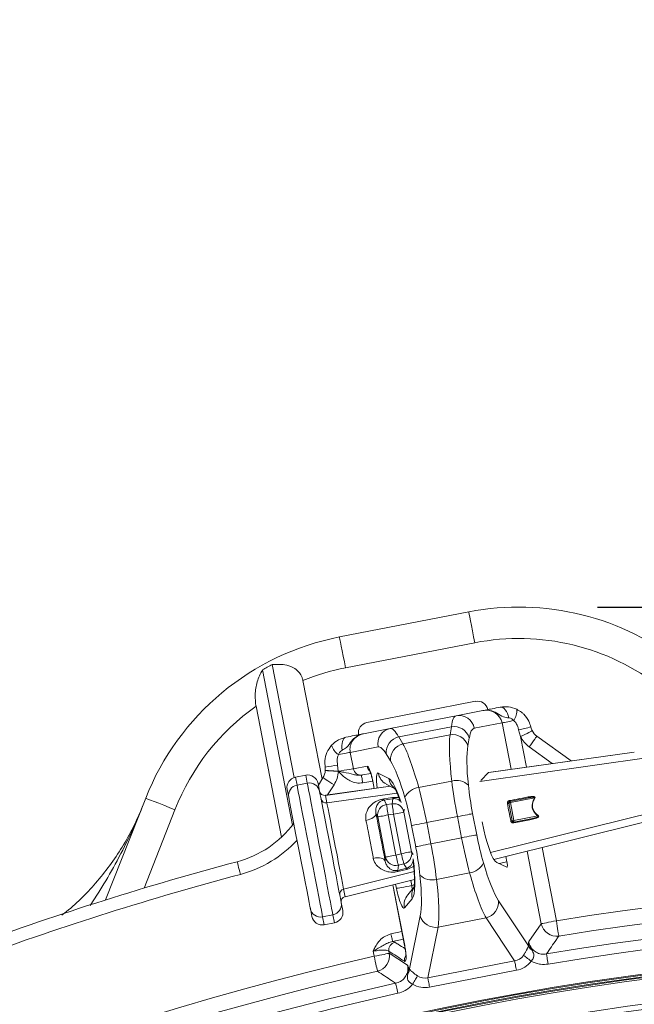
# Model space of a CAD drawing. Units: millimetres. Extents: x 1278 to 3674, y 291 to 2954.
# Drawn here: x 2160 to 2278, y 1552 to 1740 of the extents above; entities that cross this region are included whole.
import ezdxf

# ---------------------------------------------------------------- set-up
doc = ezdxf.new("R2010")
doc.units = ezdxf.units.MM
doc.header["$LTSCALE"] = 15
doc.layers.add('MAßLINIE_MAßZEICHNUNGEN', color=7, linetype='Continuous')
doc.styles.add('SLDTEXTSTYLE0', font='TXT', dxfattribs={"width": 0.7})
doc.dimstyles.new('SLDDIMSTYLE0', dxfattribs={"dimtxt": 79.375, "dimasz": 52.5, "dimexe": 0, "dimexo": 0.0625, "dimgap": 19.84375, "dimtad": 0, "dimdec": 0, "dimrnd": 1e-09, "dimzin": 12, "dimdsep": 46, "dimtxsty": 'SLDTEXTSTYLE0', "dimsah": 1, "dimcen": 0.09, "dimadec": 0, "dimazin": 3, "dimtfac": 1, "dimtdec": 0, "dimtofl": 0, "dimtmove": 0, "dimatfit": 3, "dimfxl": 0, "dimfrac": 2, "dimtolj": 1, "dimtzin": 12, "dimarcsym": 0})

# ---------------------------------------------------------------- blocks, each defined once
blk = doc.blocks.new('_D')
at = {"layer": 'MAßLINIE_MAßZEICHNUNGEN', "color": 7}
for p, q in [((2270.54, 1627.56), (3622.96, 1627.56)), ((3607.96, 1627.56), (3607.96, 1193.6)), ((3607.96, 408.51), (3607.96, 853.12)), ((2488.06, 408.51), (3622.96, 408.51))]:
    blk.add_line(p, q, dxfattribs=at)
for points in [[(3607.96, 1627.56), (3585.46, 1575.06), (3630.46, 1575.06)], [(3607.96, 408.51), (3630.46, 461.01), (3585.46, 461.01)]]:
    blk.add_solid(points, dxfattribs=at)
at = {"layer": 'MAßLINIE_MAßZEICHNUNGEN', "color": 7, "char_height": 79.375, "attachment_point": 1, "rotation": 90, "style": 'SLDTEXTSTYLE0'}
for s, insert in [('1200', (3569.66, 966.79)), ('%%c', (3569.66, 853.12))]:
    blk.add_mtext(s, dxfattribs=dict(at, insert=insert))
blk = doc.blocks.new('_D_1')
at = {"layer": 'MAßLINIE_MAßZEICHNUNGEN', "color": 7}
for p, q in [((1621.73, 1095.05), (1621.73, 1898.63)), ((3097.96, 1091.95), (3097.96, 1898.63)), ((1621.73, 1883.63), (2251.86, 1883.63)), ((3097.96, 1883.63), (2467.5, 1883.63))]:
    blk.add_line(p, q, dxfattribs=at)
for points in [[(1621.73, 1883.63), (1674.23, 1861.13), (1674.23, 1906.13)], [(3097.96, 1883.63), (3045.46, 1906.13), (3045.46, 1861.13)]]:
    blk.add_solid(points, dxfattribs=at)
at = {"layer": 'MAßLINIE_MAßZEICHNUNGEN', "color": 7, "insert": (2251.86, 1926.12), "char_height": 79.375, "attachment_point": 1, "style": 'SLDTEXTSTYLE0'}
blk.add_mtext('1476', dxfattribs=at)

msp = doc.modelspace()

# ---------------------------------------------------------------- linework, layer by layer
at = {"color": 7, "linetype": 'Continuous', "lineweight": 18}
for p, q in [((2221.32, 1621.85), (2246, 1626.64)), ((2247.15, 1620.75), (2222.47, 1615.96)), ((2212.65, 1595.03), (2208.47, 1616.57)), ((2212.38, 1585.96), (2206.62, 1615.57)), ((2218.01, 1594.74), (2214.35, 1613.55)), ((2210.27, 1583.65), (2205.41, 1608.65)), ((2226.57, 1605.55), (2247.25, 1609.57)), ((2243.56, 1606.81), (2231.02, 1604.37)), ((2243.56, 1606.81), (2248.7, 1607.81)), ((2242.68, 1604.73), (2232.62, 1602.78)), ((2242.41, 1603.2), (2242.68, 1604.73)), ((2252.35, 1605.47), (2247.03, 1604.43)), ((2254.07, 1596.6), (2252.35, 1605.47)), ((2257.84, 1604.67), (2258.1, 1603.97)), ((2225.88, 1603.38), (2231.02, 1604.37)), ((2232.62, 1602.78), (2233.43, 1601.46)), ((2242.41, 1603.2), (2233.43, 1601.46)), ((2255.87, 1602.83), (2255.5, 1604.13)), ((2255.87, 1602.83), (2257, 1597.01)), ((2259, 1602.92), (2265.5, 1598.2)), ((2228.69, 1600.87), (2223.37, 1599.83)), ((2246.09, 1602.63), (2245.83, 1601.1)), ((2261.93, 1597.7), (2257.53, 1600.9)), ((2223.37, 1599.83), (2223.98, 1596.71)), ((2231.05, 1598.22), (2230.23, 1599.54)), ((2277.58, 1599.89), (2249.76, 1595.99)), ((2277.58, 1599.89), (2249.79, 1596)), ((2277.58, 1599.89), (2277.58, 1599.89)), ((2218.61, 1596.39), (2218.58, 1597.04)), ((2220.95, 1597.41), (2221.09, 1596.23)), ((2223.98, 1596.71), (2226.59, 1597.17)), ((2280.33, 1598.84), (2248.12, 1594.3)), ((2214.88, 1595.49), (2212.92, 1595.11)), ((2214.88, 1595.49), (2212.92, 1595.1)), ((2215.18, 1593.97), (2214.88, 1595.49)), ((2214.88, 1595.49), (2214.88, 1595.49)), ((2218.61, 1596.36), (2218.61, 1596.39)), ((2221.09, 1596.23), (2221.09, 1596.23)), ((2221.09, 1596.22), (2221.1, 1596.18)), ((2221.09, 1596.22), (2221.09, 1596.22)), ((2227.29, 1595.8), (2225.69, 1595.52)), ((2228.73, 1595.89), (2230.73, 1594.84)), ((2249.76, 1595.99), (2248.28, 1594.46)), ((2212.92, 1595.11), (2212.92, 1595.1)), ((2212.92, 1595.1), (2213.22, 1593.58)), ((2213.22, 1593.58), (2215.18, 1593.97)), ((2217.23, 1593.9), (2217.52, 1592.4)), ((2217.29, 1593.59), (2218.16, 1594.98)), ((2231.04, 1593.37), (2218.64, 1591.64)), ((2231.05, 1593.37), (2218.64, 1591.63)), ((2220.28, 1593.65), (2219.05, 1591.7)), ((2227.66, 1594.34), (2225.76, 1594.01)), ((2227.68, 1594.32), (2227.66, 1594.31)), ((2227.66, 1594.31), (2227.93, 1592.94)), ((2227.68, 1594.32), (2227.95, 1592.94)), ((2230.24, 1593.79), (2231.72, 1593.02)), ((2236.43, 1593.14), (2242.75, 1594.36)), ((2211.63, 1591.26), (2211.34, 1592.76)), ((2218.64, 1591.64), (2218.64, 1591.63)), ((2218.64, 1591.63), (2218.92, 1590.18)), ((2232.3, 1592.07), (2218.92, 1590.18)), ((2176.69, 1571.67), (2184.34, 1591.09)), ((2229.78, 1590.95), (2231.46, 1591.19)), ((2229.82, 1590.74), (2230.31, 1589.87)), ((2230.31, 1589.87), (2231.37, 1590.02)), ((2231.37, 1590.02), (2231.5, 1590.98)), ((2254.28, 1586.74), (2253.61, 1590.18)), ((2253.81, 1590.47), (2257.36, 1591.16)), ((2258.52, 1591.13), (2253.94, 1590.24)), ((2253.94, 1590.24), (2254.61, 1586.8)), ((2189.93, 1588.89), (2184.03, 1573.93)), ((2228.62, 1587.51), (2228.27, 1588.15)), ((2231.65, 1588.04), (2230.59, 1587.89)), ((2230.59, 1587.89), (2232.08, 1580.23)), ((2233.11, 1580.49), (2231.65, 1588.04)), ((2233.69, 1589.02), (2233.61, 1588.42)), ((2233.61, 1588.42), (2235.08, 1580.87)), ((2246.73, 1588.14), (2247.52, 1584.09)), ((2282.3, 1588.71), (2250.14, 1580.71)), ((2254.61, 1586.8), (2259.18, 1587.69)), ((2230.11, 1579.85), (2228.62, 1587.51)), ((2235.86, 1581.82), (2235.07, 1585.87)), ((2243.83, 1587.57), (2237.97, 1586.43)), ((2237.97, 1586.43), (2238.76, 1582.39)), ((2244.62, 1583.53), (2243.83, 1587.57)), ((2250.78, 1579.38), (2280.14, 1586.72)), ((2250.79, 1579.38), (2280.14, 1586.71)), ((2258.12, 1587.23), (2254.57, 1586.54)), ((2238.76, 1582.39), (2244.62, 1583.53)), ((2232.08, 1580.23), (2233.11, 1580.49)), ((2235.08, 1580.87), (2235.37, 1580.35)), ((2259.8, 1567.12), (2257.11, 1580.96)), ((2259.98, 1581.67), (2262.7, 1567.69)), ((2230.02, 1579.12), (2230.11, 1579.85)), ((2232.56, 1578.29), (2232.43, 1577.3)), ((2233.6, 1578.55), (2232.56, 1578.29)), ((2234.08, 1577.71), (2233.6, 1578.55)), ((2251.32, 1578.8), (2253.27, 1577.95)), ((2251.79, 1578.6), (2253.28, 1578.97)), ((2253.28, 1578.97), (2253.09, 1579.95)), ((2235.57, 1577.08), (2222.11, 1573.74)), ((2234.12, 1577.5), (2232.47, 1577.1)), ((2246.16, 1576.82), (2239.84, 1575.6)), ((2222.39, 1572.29), (2235.61, 1575.59)), ((2222.4, 1572.28), (2235.61, 1575.59)), ((2231.5, 1574.56), (2233.75, 1562.99)), ((2231.52, 1574.56), (2233.77, 1562.99)), ((2232.2, 1573.86), (2232.04, 1574.69)), ((2234.91, 1575.41), (2235.1, 1574.43)), ((2235.1, 1574.43), (2235.58, 1574.55)), ((2222.11, 1573.74), (2222.39, 1572.29)), ((2235.43, 1573.95), (2234.35, 1572.67)), ((2221.65, 1571.16), (2221.94, 1569.66)), ((2222.39, 1572.29), (2222.4, 1572.28)), ((2235.2, 1571.88), (2233.73, 1570.16)), ((2251.68, 1571.53), (2257.37, 1562.94)), ((2216.05, 1568.51), (2215.76, 1570.01)), ((2218.1, 1568.45), (2220.07, 1568.83)), ((2218.1, 1568.45), (2218.4, 1566.93)), ((2218.4, 1566.93), (2220.36, 1567.31)), ((2218.4, 1566.92), (2220.36, 1567.3)), ((2220.36, 1567.31), (2220.07, 1568.83)), ((2220.36, 1567.31), (2220.36, 1567.3)), ((2234.65, 1558.52), (2236.71, 1568.62)), ((2249.3, 1568.25), (2240.14, 1566.47)), ((2254.74, 1560.05), (2249.3, 1568.25)), ((2257.44, 1563.72), (2259.8, 1567.12)), ((2218.4, 1566.93), (2218.4, 1566.92)), ((2231.15, 1565.18), (2233.24, 1565.63)), ((2240.14, 1566.47), (2238.17, 1556.83)), ((2233.52, 1564.17), (2231.45, 1563.74)), ((2231.45, 1563.74), (2231.89, 1563.61)), ((2227.92, 1560.93), (2227.74, 1561.87)), ((2230.75, 1561.88), (2230.82, 1561.49)), ((2230.82, 1561.49), (2234.3, 1559.22)), ((2233.75, 1562.99), (2233.77, 1562.99)), ((2238.17, 1556.83), (2254.74, 1560.05)), ((2255.09, 1558.25), (2238.52, 1555.03))]:
    msp.add_line(p, q, dxfattribs=at)
at = {"color": 7, "linetype": 'Continuous', "lineweight": 18, "flags": 128}
for points in [[(2246, 1626.64), (2246.02, 1626.53), (2246.09, 1626.2), (2246.19, 1625.65), (2246.34, 1624.92), (2246.51, 1624.03), (2246.71, 1623.01), (2246.92, 1621.9), (2247.15, 1620.75)], [(2221.32, 1621.85), (2221.35, 1621.73), (2221.41, 1621.4), (2221.52, 1620.85), (2221.66, 1620.12), (2221.83, 1619.23), (2222.03, 1618.21), (2222.25, 1617.11), (2222.47, 1615.96)], [(2253.63, 1606.42), (2253.51, 1606.86), (2253.35, 1607.28), (2253.16, 1607.65), (2252.94, 1607.96), (2252.72, 1608.2), (2252.48, 1608.37), (2252.24, 1608.46), (2252.01, 1608.46)], [(2252.35, 1605.47), (2252.46, 1605.49), (2252.62, 1605.52), (2252.84, 1605.56), (2253.12, 1605.62), (2253.44, 1605.68), (2253.8, 1605.75), (2254.19, 1605.82), (2254.6, 1605.9)], [(2222.56, 1602.73), (2222.35, 1602.65), (2222.16, 1602.48), (2222.01, 1602.23), (2221.89, 1601.92), (2221.81, 1601.55), (2221.77, 1601.14), (2221.77, 1600.69), (2221.83, 1600.23)], [(2255.87, 1602.83), (2256.31, 1603.05), (2256.72, 1603.27), (2257.11, 1603.46), (2257.44, 1603.64), (2257.72, 1603.78), (2257.93, 1603.89), (2258.05, 1603.95), (2258.1, 1603.97)], [(2257.53, 1600.9), (2257.82, 1601.29), (2258.09, 1601.67), (2258.35, 1602.02), (2258.57, 1602.33), (2258.75, 1602.58), (2258.89, 1602.77), (2258.97, 1602.88), (2259, 1602.92)], [(2221.12, 1599.4), (2221.53, 1599.48), (2221.92, 1599.55), (2222.28, 1599.62), (2222.6, 1599.68), (2222.88, 1599.74), (2223.1, 1599.78), (2223.27, 1599.81), (2223.37, 1599.83)], [(2218.61, 1596.36), (2218.66, 1596.36), (2218.8, 1596.35), (2219.03, 1596.33), (2219.34, 1596.31), (2219.72, 1596.28), (2220.15, 1596.25), (2220.62, 1596.22), (2221.1, 1596.18)], [(2221.09, 1596.23), (2221.67, 1596.32), (2222.23, 1596.42), (2222.74, 1596.5), (2223.19, 1596.58), (2223.55, 1596.64), (2223.82, 1596.68), (2223.98, 1596.71)], [(2221.09, 1596.22), (2221.09, 1596.22), (2221.09, 1596.22), (2221.09, 1596.22), (2221.09, 1596.22), (2221.09, 1596.22), (2221.09, 1596.22), (2221.09, 1596.23), (2221.09, 1596.23)], [(2225.76, 1594.01), (2225.71, 1594.29), (2225.66, 1594.57), (2225.62, 1594.83), (2225.58, 1595.05), (2225.55, 1595.23), (2225.52, 1595.37), (2225.51, 1595.45), (2225.5, 1595.48)], [(2213.22, 1593.58), (2213.31, 1593.13), (2213.46, 1592.32), (2213.68, 1591.19), (2213.96, 1589.77), (2214.28, 1588.1), (2214.65, 1586.23), (2215.04, 1584.2), (2215.45, 1582.09), (2215.87, 1579.94), (2216.28, 1577.83), (2216.67, 1575.81), (2217.04, 1573.93), (2217.36, 1572.26), (2217.64, 1570.84), (2217.86, 1569.71), (2218.01, 1568.91), (2218.1, 1568.45)], [(2220.07, 1568.83), (2219.98, 1569.29), (2219.82, 1570.09), (2219.6, 1571.22), (2219.32, 1572.64), (2219, 1574.31), (2218.63, 1576.19), (2218.24, 1578.21), (2217.83, 1580.33), (2217.41, 1582.47), (2217, 1584.58), (2216.61, 1586.61), (2216.25, 1588.48), (2215.92, 1590.15), (2215.64, 1591.57), (2215.42, 1592.7), (2215.27, 1593.51), (2215.18, 1593.97)], [(2218.16, 1594.98), (2218.2, 1594.96), (2218.32, 1594.88), (2218.52, 1594.76), (2218.78, 1594.59), (2219.1, 1594.39), (2219.47, 1594.16), (2219.87, 1593.91), (2220.28, 1593.65)], [(2217.52, 1592.4), (2217.6, 1591.98), (2217.75, 1591.23), (2217.95, 1590.17), (2218.21, 1588.84), (2218.51, 1587.29), (2218.85, 1585.55), (2219.21, 1583.7), (2219.59, 1581.78), (2219.96, 1579.86), (2220.32, 1578.01), (2220.66, 1576.27), (2220.96, 1574.72), (2221.22, 1573.39), (2221.42, 1572.33), (2221.57, 1571.58), (2221.65, 1571.16)], [(2184.34, 1591.09), (2184.45, 1591.05), (2184.77, 1590.92), (2185.29, 1590.72), (2185.98, 1590.45), (2186.83, 1590.11), (2187.79, 1589.73), (2188.84, 1589.32), (2189.93, 1588.89)], [(2215.76, 1570.01), (2215.68, 1570.43), (2215.53, 1571.19), (2215.33, 1572.24), (2215.07, 1573.57), (2214.77, 1575.13), (2214.43, 1576.86), (2214.07, 1578.72), (2213.7, 1580.63), (2213.32, 1582.55), (2212.96, 1584.41), (2212.63, 1586.14), (2212.32, 1587.7), (2212.06, 1589.03), (2211.86, 1590.08), (2211.71, 1590.83), (2211.63, 1591.26)], [(2218.92, 1590.18), (2218.99, 1589.79), (2219.13, 1589.07), (2219.33, 1588.04), (2219.58, 1586.76), (2219.87, 1585.28), (2220.19, 1583.65), (2220.52, 1581.96), (2220.85, 1580.27), (2221.16, 1578.64), (2221.45, 1577.16), (2221.7, 1575.88), (2221.9, 1574.86), (2222.04, 1574.13), (2222.11, 1573.74)], [(2231.5, 1590.98), (2230.56, 1590.85), (2229.82, 1590.74)], [(2230.31, 1589.87), (2230.32, 1589.82), (2230.33, 1589.69), (2230.36, 1589.5), (2230.39, 1589.26), (2230.44, 1588.96), (2230.48, 1588.63), (2230.53, 1588.27), (2230.59, 1587.89)], [(2231.65, 1588.04), (2231.59, 1588.42), (2231.54, 1588.78), (2231.5, 1589.11), (2231.45, 1589.41), (2231.42, 1589.65), (2231.39, 1589.84), (2231.38, 1589.97), (2231.37, 1590.02)], [(2254.01, 1586.75), (2253.93, 1587.16), (2253.85, 1587.57), (2253.77, 1587.99), (2253.68, 1588.41), (2253.6, 1588.83), (2253.52, 1589.24), (2253.44, 1589.66), (2253.36, 1590.06)], [(2253.94, 1590.24), (2253.88, 1590.23), (2253.82, 1590.22), (2253.76, 1590.21), (2253.71, 1590.2), (2253.67, 1590.19), (2253.64, 1590.18), (2253.62, 1590.18), (2253.61, 1590.18)], [(2253.81, 1590.47), (2253.82, 1590.47), (2253.84, 1590.46), (2253.86, 1590.44), (2253.88, 1590.41), (2253.9, 1590.37), (2253.91, 1590.33), (2253.93, 1590.29), (2253.94, 1590.24)], [(2228.27, 1588.15), (2228.26, 1587.97), (2228.17, 1587.77), (2228, 1587.58), (2227.77, 1587.39), (2227.48, 1587.22), (2227.14, 1587.07), (2226.77, 1586.95), (2226.37, 1586.86)], [(2228.62, 1587.51), (2228.67, 1587.52), (2228.78, 1587.54), (2228.97, 1587.58), (2229.21, 1587.63), (2229.51, 1587.68), (2229.84, 1587.75), (2230.21, 1587.82), (2230.59, 1587.89)], [(2231.65, 1588.04), (2232.03, 1588.12), (2232.39, 1588.19), (2232.73, 1588.25), (2233.02, 1588.31), (2233.27, 1588.36), (2233.45, 1588.39), (2233.57, 1588.42), (2233.61, 1588.42)], [(2246.73, 1588.14), (2246.6, 1588.11), (2246.38, 1588.07), (2246.09, 1588.01), (2245.72, 1587.94), (2245.3, 1587.86), (2244.84, 1587.77), (2244.34, 1587.67), (2243.83, 1587.57)], [(2237.97, 1586.43), (2237.46, 1586.34), (2236.97, 1586.24), (2236.5, 1586.15), (2236.08, 1586.07), (2235.72, 1586), (2235.42, 1585.94), (2235.21, 1585.9), (2235.07, 1585.87)], [(2254.61, 1586.8), (2254.55, 1586.79), (2254.49, 1586.78), (2254.43, 1586.77), (2254.38, 1586.76), (2254.34, 1586.75), (2254.3, 1586.75), (2254.28, 1586.74), (2254.28, 1586.74)], [(2254.61, 1586.8), (2254.61, 1586.76), (2254.62, 1586.71), (2254.62, 1586.67), (2254.61, 1586.63), (2254.61, 1586.59), (2254.6, 1586.57), (2254.58, 1586.55), (2254.57, 1586.54)], [(2258.14, 1587.07), (2257.65, 1586.97), (2255.69, 1586.59), (2254.59, 1586.37)], [(2247.52, 1584.09), (2247.38, 1584.06), (2247.17, 1584.02), (2246.87, 1583.96), (2246.51, 1583.89), (2246.09, 1583.81), (2245.62, 1583.72), (2245.13, 1583.63), (2244.62, 1583.53)], [(2238.76, 1582.39), (2238.25, 1582.29), (2237.75, 1582.19), (2237.29, 1582.1), (2236.87, 1582.02), (2236.51, 1581.95), (2236.21, 1581.89), (2235.99, 1581.85), (2235.86, 1581.82)], [(2232.08, 1580.23), (2231.7, 1580.16), (2231.33, 1580.09), (2231, 1580.02), (2230.7, 1579.96), (2230.46, 1579.92), (2230.27, 1579.88), (2230.16, 1579.86), (2230.11, 1579.85)], [(2232.08, 1580.23), (2232.17, 1579.87), (2232.25, 1579.51), (2232.34, 1579.19), (2232.41, 1578.9), (2232.47, 1578.65), (2232.51, 1578.47), (2232.54, 1578.35), (2232.56, 1578.29)], [(2235.08, 1580.87), (2235.03, 1580.86), (2234.92, 1580.84), (2234.73, 1580.81), (2234.49, 1580.76), (2234.19, 1580.7), (2233.86, 1580.64), (2233.49, 1580.56), (2233.11, 1580.49)], [(2233.6, 1578.55), (2233.58, 1578.61), (2233.55, 1578.73), (2233.51, 1578.91), (2233.45, 1579.15), (2233.37, 1579.44), (2233.29, 1579.77), (2233.21, 1580.12), (2233.11, 1580.49)], [(2201.79, 1578.96), (2201.8, 1578.92), (2201.84, 1578.78), (2201.9, 1578.56), (2201.98, 1578.25), (2202.07, 1577.89), (2202.19, 1577.47), (2202.31, 1577.02), (2202.43, 1576.55)], [(2227.78, 1579.61), (2228.18, 1579.68), (2228.57, 1579.71), (2228.94, 1579.69), (2229.27, 1579.64), (2229.56, 1579.56), (2229.79, 1579.44), (2229.94, 1579.29), (2230.02, 1579.12)], [(2232.43, 1577.3), (2233.16, 1577.48), (2234.08, 1577.71)], [(2235.1, 1574.43), (2234.59, 1574.33), (2234.09, 1574.23), (2233.63, 1574.14), (2233.21, 1574.06), (2232.84, 1573.99), (2232.55, 1573.93), (2232.33, 1573.89), (2232.2, 1573.86)], [(2259.8, 1567.12), (2259.94, 1567.15), (2260.15, 1567.19), (2260.45, 1567.25), (2260.81, 1567.32), (2261.23, 1567.4), (2261.7, 1567.49), (2262.19, 1567.59), (2262.7, 1567.69)], [(2263.18, 1564.77), (2263.15, 1564.9), (2263.12, 1565.12), (2263.07, 1565.42), (2263.01, 1565.78), (2262.94, 1566.21), (2262.87, 1566.67), (2262.79, 1567.17), (2262.7, 1567.69)], [(2231.45, 1563.74), (2231.44, 1563.8), (2231.42, 1563.91), (2231.39, 1564.05), (2231.35, 1564.24), (2231.3, 1564.45), (2231.25, 1564.68), (2231.2, 1564.93), (2231.15, 1565.18)], [(2227.92, 1560.93), (2228.44, 1561.03), (2228.93, 1561.12), (2229.4, 1561.21), (2229.82, 1561.29), (2230.18, 1561.36), (2230.47, 1561.42), (2230.69, 1561.46), (2230.82, 1561.49)], [(2261.15, 1559.43), (2261.09, 1559.77), (2261.03, 1560.1), (2260.98, 1560.41), (2260.93, 1560.69), (2260.89, 1560.94), (2260.86, 1561.14), (2260.84, 1561.28), (2260.82, 1561.37)], [(2228.58, 1558.05), (2228.55, 1558.18), (2228.5, 1558.39), (2228.43, 1558.69), (2228.35, 1559.05), (2228.26, 1559.46), (2228.15, 1559.93), (2228.04, 1560.42), (2227.92, 1560.93)], [(2255.09, 1558.25), (2255.04, 1558.53), (2254.98, 1558.81), (2254.93, 1559.08), (2254.88, 1559.33), (2254.84, 1559.56), (2254.8, 1559.76), (2254.76, 1559.92), (2254.74, 1560.05)], [(2257.89, 1560), (2257.66, 1560.17), (2257.43, 1560.34), (2257.21, 1560.5), (2257.01, 1560.66), (2256.83, 1560.79), (2256.67, 1560.92), (2256.53, 1561.02), (2256.42, 1561.1)], [(2232.46, 1553.85), (2232.39, 1554.19), (2232.31, 1554.52), (2232.25, 1554.83), (2232.18, 1555.11), (2232.13, 1555.35), (2232.09, 1555.54), (2232.06, 1555.69), (2232.04, 1555.77)], [(2235.27, 1555.6), (2235.42, 1555.85), (2235.56, 1556.09), (2235.7, 1556.32), (2235.84, 1556.54), (2235.95, 1556.74), (2236.06, 1556.91), (2236.15, 1557.06), (2236.22, 1557.17)], [(2238.52, 1555.03), (2238.46, 1555.31), (2238.41, 1555.59), (2238.36, 1555.86), (2238.31, 1556.11), (2238.26, 1556.34), (2238.23, 1556.53), (2238.19, 1556.7), (2238.17, 1556.83)]]:
    msp.add_lwpolyline(points, dxfattribs=at)
at = {"color": 7, "linetype": 'Continuous', "lineweight": 18}
for radius in [546.68, 546.5, 546.17, 546, 545.67, 541, 539.98]:
    msp.add_circle((2351.96, 1015.64), radius, dxfattribs=at)
for centre, radius, start, end in [((2255.54, 1577.56), 50, 51.1951, 101), ((2230.87, 1572.77), 50, 101, 158.5), ((2255.54, 1577.56), 44, 51.9274, 101), ((2230.87, 1572.77), 49.2, 117.0809, 119.5208), ((2230.87, 1572.77), 44, 101, 112.0469), ((2230.87, 1572.77), 44, 125.354, 158.5), ((2244.11, 1603.89), 2.98, 10.5655, 100.5575), ((2251.89, 1607.74), 3.27, 325.8781, 5.4184), ((2243.14, 1601.65), 3.11, 18.2492, 98.5048), ((2157.34, 2032), 438.98, 282.9214, 283.2349), ((2231.61, 1601.46), 2.98, 101.443, 191.4342), ((2233.34, 1599.75), 3.12, 103.497, 183.7494), ((2242.87, 1600.12), 3.11, 18.2495, 98.5046), ((2260.76, 1605.35), 5.5, 207.2653, 234.0341), ((2260.76, 1605.35), 3, 207.2653, 234.0341), ((2222.95, 1602.11), 3.27, 196.5847, 236.1193), ((2234.16, 1598.43), 3.11, 103.4959, 183.7504), ((2153.26, 2020.86), 428.83, 278.762, 279.0829), ((2228.08, 1597.46), 1.52, 190.9407, 224.4985), ((2215.62, 1596.57), 3, 327.9659, 355.95), ((2215.62, 1596.57), 5.5, 327.9659, 355.95), ((2220.69, 1596.15), 0.408, 9.4302, 10.6207), ((2225.44, 1596.98), 1.49, 190.5427, 279.5639), ((2219.27, 1631.4), 36.45, 279.8387, 280.1359), ((2231.59, 1596.36), 2.9, 189.3718, 242.1617), ((2213.59, 1591.63), 1.99, 100.755, 190.7518), ((2215.57, 1592.01), 1.99, 11.2471, 101.2443), ((2233.61, 1595.32), 2.92, 189.4383, 230.7493), ((2243.61, 1591.05), 3.42, 47.6246, 104.4818), ((2236.88, 1589.74), 3.42, 97.5181, 154.3762), ((2218.77, 1591.17), 0.995, 191.2298, 278.2625), ((2230.59, 1587.89), 2, 98.0604, 190.8992), ((2231.7, 1591.22), 1.94, 188.2152, 194.353), ((2231.65, 1588.04), 2, 11.0917, 98.007), ((2233.39, 1591.47), 1.95, 188.2124, 194.3546), ((2253.37, 1590.38), 0.318, 269.2809, 319.6835), ((2253.85, 1590.22), 0.25, 101, 191), ((2254.42, 1590.73), 0.668, 188.1622, 202.712), ((2257.96, 1591.41), 0.653, 188.1583, 202.8439), ((2259.1, 1591.99), 1.04, 236.0991, 241.4822), ((2260.08, 1587.09), 1.08, 140.6234, 145.8114), ((2196.64, 1598.29), 20, 284.9273, 322.9804), ((2254.13, 1586.46), 0.318, 62.3186, 112.7315), ((2254.52, 1586.79), 0.25, 191, 281), ((2255.24, 1586.53), 0.666, 179.2736, 193.8544), ((2258.78, 1587.22), 0.651, 179.1413, 193.8595), ((2196.64, 1598.29), 22.5, 284.9273, 317.481), ((2233.11, 1580.49), 2, 283.9942, 10.9077), ((2351.96, 1015.64), 583, 104.92725, 110.12068), ((2232.08, 1580.24), 2, 191.0998, 283.9414), ((2245.71, 1580.22), 3.42, 277.5192, 334.3768), ((2351.96, 1015.64), 580.5, 104.92725, 110.12068), ((2234.35, 1577.56), 1.94, 187.6458, 193.7816), ((2236.01, 1577.97), 1.95, 187.6452, 193.7829), ((2238.99, 1578.91), 3.42, 227.6223, 284.4842), ((2351.96, 1015.64), 559.22, 57.8154, 99.1846), ((2222.35, 1572.77), 0.995, 103.7361, 190.7713), ((2236.56, 1570.79), 2.9, 139.808, 192.6581), ((2238.04, 1572.52), 2.92, 151.1721, 192.5627), ((2219.69, 1570.79), 1.99, 280.7557, 10.7524), ((2248.57, 1571.28), 3.11, 283.5566, 4.5774), ((2351.96, 1015.64), 556.27, 57.8154, 99.1846), ((2217.71, 1570.4), 1.99, 191.2472, 281.2465), ((2351.96, 1015.64), 553.29, 57.5186, 99.4814), ((2239.68, 1569.55), 3.11, 197.4217, 278.4435), ((2262.79, 1567.81), 3.06, 192.9214, 277.2628), ((2351.96, 1015.64), 551.32, 57.5186, 99.4814), ((2232.26, 1562.13), 1.53, 103.9431, 189.1182), ((2227.8, 1561.01), 3.06, 284.7387, 9.0766), ((2258.9, 1563.48), 1.63, 199.5344, 236.5539), ((2351.96, 1015.64), 559.22, 102.8154, 144.1846), ((2235.24, 1560.2), 1.52, 146.4583, 189.1646), ((2351.96, 1015.64), 556.27, 102.8154, 144.1846), ((2233.02, 1558.45), 1.63, 325.4431, 2.4664), ((2351.96, 1015.64), 553.29, 102.5186, 144.4814), ((2351.96, 1015.64), 551.32, 102.5186, 144.4814)]:
    msp.add_arc(centre, radius, start, end, dxfattribs=at)
for centre, major_axis, ratio, start_param, end_param in [((2247.63, 1607.6), (-1.99, -0.39), 0.984808, 3.141593, 4.712389), ((2247.38, 1587.18), (-3.82, 19.63), 0.149878, 0, 0.436332), ((2249.27, 1604.87), (3.08, 0.6), 0.955981, 0, 1.570796), ((2226.95, 1603.58), (-1.99, -0.39), 0.984808, 4.712389, 6.283185), ((2226.45, 1600.43), (3.08, 0.6), 0.955981, 1.570796, 3.141593), ((2234.83, 1584.74), (-3.82, 19.63), 0.149878, 5.846853, 6.283185), ((2246.99, 1586.09), (-3.72, 19.14), 0.1492, 0.436332, 1.094914), ((2250.28, 1587.74), (-3.24, 16.69), 0.176327, 0, 0.436332), ((2231.93, 1584.18), (-3.24, 16.69), 0.176327, 5.846853, 6.283185), ((2235.6, 1583.87), (-3.72, 19.14), 0.1492, 5.188271, 5.846853), ((2249.89, 1586.65), (-3.15, 16.2), 0.176327, 0.436332, 1.094914), ((2227.17, 1594.23), (-0.57, 2.95), 0.175785, 4.709537, 6.280029), ((2232.7, 1583.31), (-3.15, 16.2), 0.176327, 5.188271, 5.846853), ((2215.27, 1593.52), (-0.38, 1.96), 0.999963, 4.712389, 6.283185), ((2229.4, 1591.98), (-0.77, 3.93), 0.176065, 6.142861, 7.551207), ((2213.3, 1593.14), (-0.38, 1.96), 0.999963, 0, 1.570796), ((2232.68, 1583.31), (-2.25, 11.59), 0.176335, 5.319575, 6.143129), ((2245.91, 1587.98), (-2.86, 14.72), 0.141062, 1.094914, 1.570796), ((2248.81, 1588.54), (-2.29, 11.78), 0.176327, 1.094914, 1.570796), ((2218.49, 1592.64), (-0.2, 1.01), 0.974836, 1.570796, 3.089233), ((2235.9, 1586.03), (-2.86, 14.72), 0.141062, 4.712389, 5.188271), ((2233, 1585.47), (-2.29, 11.78), 0.176327, 4.712389, 5.188271), ((2273.88, 1592.33), (15.77, 3.07), 0.360177, 2.834334, 3.448851), ((2228.99, 1583.61), (-1.93, 9.92), 0.017455, 4.239709, 5.185068), ((2249.97, 1586.67), (-1.53, 7.89), 0.176335, 1.552421, 3.01986), ((2249.59, 1584.49), (-2.29, 11.78), 0.176327, 1.570796, 2.046679), ((2236.68, 1581.98), (-2.86, 14.72), 0.141062, 4.236507, 4.712389), ((2246.69, 1583.93), (-2.86, 14.72), 0.141062, 1.570796, 2.046679), ((2233.78, 1581.42), (-2.29, 11.78), 0.176327, 4.236507, 4.712389), ((2232.68, 1583.31), (-2.25, 11.59), 0.176335, 3.281649, 4.34721), ((2249.89, 1586.65), (-3.15, 16.2), 0.176327, 2.046679, 2.740167), ((2253.1, 1578.93), (-0.189, 0.983), 0.176065, 3.020479, 4.721994), ((2232.7, 1583.31), (-3.15, 16.2), 0.176327, 3.543018, 4.236507), ((2246.99, 1586.09), (-3.72, 19.14), 0.1492, 2.046679, 2.740167), ((2235.6, 1583.87), (-3.72, 19.14), 0.1492, 3.543018, 4.236507), ((2232.88, 1574.04), (-0.76, 3.93), 0.176065, 1.580401, 3.281917), ((2235.78, 1574.6), (0.13, 1.03), 0.652228, 1.82113, 2.553689), ((2222.64, 1571.3), (-0.2, 1.01), 0.974836, 0.05236, 1.570796), ((2219.98, 1569.27), (-0.38, 1.96), 0.999963, 3.141593, 4.712389), ((2218.02, 1568.89), (-0.38, 1.96), 0.999963, 1.570796, 3.141593), ((5353.12, -17510.04), (-3737.9, 19229.83), 0.176328, 6.115458, 6.116211), ((2253.72, 1563.51), (-2.04, 3.07), 0.813966, 2.780686, 3.453568), ((2253.72, 1563.51), (-3.04, 4.59), 0.908614, 2.780686, 3.453568), ((2237.82, 1560.42), (0.74, 3.61), 0.813966, 2.829618, 3.5025), ((2237.82, 1560.42), (1.1, 5.39), 0.908614, 2.829618, 3.5025)]:
    msp.add_ellipse(centre, major_axis=major_axis, ratio=ratio, start_param=start_param, end_param=end_param, dxfattribs=at)
for points, knots in [([(2214.35, 1613.55), (2214.3, 1613.75), (2214.17, 1614.29), (2213.66, 1615.12), (2212.67, 1615.98), (2210.88, 1616.7), (2209.41, 1616.62), (2208.47, 1616.57)], [0, 0, 0, 0, 0.078294, 0.207798, 0.365645, 0.596019, 1, 1, 1, 1]), ([(2206.62, 1615.57), (2206.25, 1614.85), (2205.53, 1613.46), (2205.17, 1611.01), (2205.27, 1609.38), (2205.4, 1608.68), (2205.41, 1608.65)], [0, 0, 0, 0, 0.38391, 0.728263, 0.988466, 1, 1, 1, 1]), ([(2248.7, 1607.81), (2248.7, 1607.81), (2248.75, 1607.82), (2248.97, 1607.87), (2249.44, 1607.96), (2250.37, 1608.14), (2251.47, 1608.35), (2252.01, 1608.46)], [0, 0, 0, 0, 0.002471, 0.084716, 0.330781, 0.664699, 1, 1, 1, 1]), ([(2252.01, 1608.46), (2252.53, 1608.52), (2253.6, 1608.64), (2254.62, 1608.25), (2255.15, 1608.05)], [0, 0, 0, 0, 0.48708, 1, 1, 1, 1]), ([(2253.63, 1606.42), (2253.29, 1606.45), (2252.46, 1606.54), (2251.47, 1607.36), (2250.32, 1607.81), (2249.53, 1607.89), (2249.09, 1607.87), (2248.83, 1607.84), (2248.7, 1607.81), (2248.7, 1607.81)], [0, 0, 0, 0, 0.207752, 0.50461, 0.760271, 0.860219, 0.928698, 0.997873, 1, 1, 1, 1]), ([(2255.15, 1608.05), (2255.46, 1607.87), (2255.94, 1607.6), (2256.76, 1606.87), (2257.45, 1605.95), (2257.73, 1605.04), (2257.84, 1604.67)], [0, 0, 0, 0, 0.24292, 0.365608, 0.739837, 1, 1, 1, 1]), ([(2254.6, 1605.9), (2254.6, 1605.9), (2254.45, 1606.05), (2254.19, 1606.26), (2253.84, 1606.4), (2253.68, 1606.41), (2253.63, 1606.42)], [0, 0, 0, 0, 0.004388, 0.544659, 0.871464, 1, 1, 1, 1]), ([(2255.5, 1604.13), (2255.45, 1604.32), (2255.34, 1604.75), (2255.11, 1605.24), (2254.85, 1605.64), (2254.7, 1605.8), (2254.6, 1605.9)], [0, 0, 0, 0, 0.2848, 0.671234, 0.787606, 1, 1, 1, 1]), ([(2219.81, 1601.18), (2219.81, 1601.18), (2220.18, 1601.59), (2221.05, 1602.3), (2222.07, 1602.59), (2222.56, 1602.73)], [0, 0, 0, 0, 0.003911, 0.512952, 1, 1, 1, 1]), ([(2225.88, 1603.38), (2225.88, 1603.38), (2225.74, 1603.35), (2225.49, 1603.29), (2225.08, 1603.13), (2224.38, 1602.76), (2223.47, 1601.92), (2222.86, 1600.79), (2222.13, 1600.39), (2221.83, 1600.23)], [0, 0, 0, 0, 0.002126, 0.071303, 0.139784, 0.239727, 0.495387, 0.792251, 1, 1, 1, 1]), ([(2222.56, 1602.73), (2223.11, 1602.84), (2224.2, 1603.05), (2225.14, 1603.23), (2225.61, 1603.32), (2225.82, 1603.37), (2225.88, 1603.38), (2225.88, 1603.38)], [0, 0, 0, 0, 0.335302, 0.669218, 0.915284, 0.997528, 1, 1, 1, 1]), ([(2218.58, 1597.04), (2218.55, 1597.44), (2218.47, 1598.38), (2218.83, 1599.86), (2219.49, 1600.74), (2219.81, 1601.18)], [0, 0, 0, 0, 0.266153, 0.635114, 1, 1, 1, 1]), ([(2221.12, 1599.4), (2221.12, 1599.39), (2221.03, 1599.19), (2220.9, 1598.73), (2220.86, 1598.06), (2220.93, 1597.61), (2220.95, 1597.41)], [0, 0, 0, 0, 0.004897, 0.328327, 0.708875, 1, 1, 1, 1]), ([(2221.83, 1600.23), (2221.73, 1600.17), (2221.59, 1600.09), (2221.33, 1599.82), (2221.22, 1599.58), (2221.12, 1599.4)], [0, 0, 0, 0, 0.3236147, 0.4551804, 1, 1, 1, 1]), ([(2218.61, 1596.39), (2218.63, 1596.39), (2218.66, 1596.38), (2218.97, 1596.36), (2219.5, 1596.33), (2220.25, 1596.28), (2220.81, 1596.24), (2221.09, 1596.23)], [0, 0, 0, 0, 0.165907, 0.352871, 0.568581, 0.78429, 1, 1, 1, 1]), ([(2218.61, 1596.39), (2218.63, 1596.38), (2218.66, 1596.38), (2218.97, 1596.36), (2219.5, 1596.32), (2220.25, 1596.27), (2220.81, 1596.24), (2221.09, 1596.22)], [0, 0, 0, 0, 0.1659095, 0.3528691, 0.5685833, 0.7842913, 1, 1, 1, 1]), ([(2221.09, 1596.22), (2221.26, 1596.19), (2221.62, 1596.13), (2222.62, 1595.95), (2223.65, 1595.7), (2224.73, 1595.43), (2225.26, 1595.47), (2225.5, 1595.48)], [0, 0, 0, 0, 0.112049, 0.223776, 0.652787, 0.841351, 1, 1, 1, 1]), ([(2225.76, 1594.01), (2225.35, 1593.98), (2224.53, 1593.92), (2223.09, 1594.44), (2222.1, 1595.22), (2221.4, 1595.89), (2221.2, 1596.09), (2221.1, 1596.18)], [0, 0, 0, 0, 0.228849, 0.456701, 0.84071, 0.924542, 1, 1, 1, 1]), ([(2227.04, 1596.43), (2227.04, 1596.43), (2227.03, 1596.45), (2227.06, 1596.39), (2227.14, 1596.23), (2227.28, 1595.85), (2227.46, 1595.25), (2227.59, 1594.69), (2227.65, 1594.36), (2227.66, 1594.31)], [0, 0, 0, 0, 0.001093, 0.105228, 0.244915, 0.436249, 0.680982, 0.950786, 1, 1, 1, 1]), ([(2231.77, 1593.09), (2231.77, 1593.09), (2231.77, 1593.08), (2231.94, 1592.82), (2232.2, 1592.31), (2232.54, 1591.54), (2232.79, 1590.84), (2232.91, 1590.49)], [0, 0, 0, 0, 0.117276, 0.302674, 0.518328, 0.761186, 1, 1, 1, 1]), ([(2257.32, 1591.32), (2257.65, 1591.38), (2258.05, 1591.45), (2258.47, 1591.37), (2258.56, 1591.32), (2258.61, 1591.27), (2258.64, 1591.22), (2258.64, 1591.17), (2258.62, 1591.12), (2258.61, 1591.09), (2258.6, 1591.08)], [0, 0, 0, 0, 0.653567, 0.771558, 0.819702, 0.867792, 0.899964, 0.932109, 0.978976, 1, 1, 1, 1]), ([(2168.33, 1568.79), (2168.49, 1568.91), (2170.88, 1570.68), (2173.98, 1573.84), (2177.51, 1578.17), (2179.9, 1581.74), (2182.04, 1585.54), (2183.18, 1588.23), (2183.75, 1589.59)], [0, 0, 0, 0, 0.023775, 0.339402, 0.501924, 0.664447, 0.831575, 1, 1, 1, 1]), ([(2173.74, 1570.62), (2174.37, 1571.57), (2176.07, 1574.15), (2178.63, 1578.57), (2181.37, 1583.91), (2182.99, 1587.66), (2183.75, 1589.57), (2183.75, 1589.59)], [0, 0, 0, 0, 0.156809, 0.424895, 0.710794, 0.997947, 1, 1, 1, 1]), ([(2226.37, 1586.86), (2226.36, 1586.97), (2226.28, 1587.45), (2226.42, 1588.47), (2227.08, 1589.59), (2227.99, 1590.33), (2228.84, 1590.73), (2229.37, 1590.88), (2229.7, 1590.94), (2229.78, 1590.95)], [0, 0, 0, 0, 0.0555833, 0.2348684, 0.5149725, 0.7576888, 0.8588988, 0.9661339, 1, 1, 1, 1]), ([(2228.27, 1588.15), (2228.24, 1588.46), (2228.19, 1589.16), (2228.52, 1589.88), (2228.91, 1590.34), (2229.29, 1590.58), (2229.51, 1590.67), (2229.67, 1590.72), (2229.78, 1590.74), (2229.82, 1590.74)], [0, 0, 0, 0, 0.249345, 0.560375, 0.813295, 0.903093, 0.943251, 0.979328, 1, 1, 1, 1]), ([(2231.46, 1591.19), (2231.66, 1591.21), (2232.08, 1591.25), (2232.46, 1591.21), (2232.66, 1591.19)], [0, 0, 0, 0, 0.4906, 1, 1, 1, 1]), ([(2231.5, 1590.98), (2231.55, 1590.99), (2231.66, 1591), (2231.91, 1591), (2232.32, 1590.91), (2232.67, 1590.77), (2232.86, 1590.55), (2232.91, 1590.49)], [0, 0, 0, 0, 0.061901, 0.130842, 0.340975, 0.80965, 1, 1, 1, 1]), ([(2253.76, 1590.63), (2253.73, 1590.63), (2253.65, 1590.6), (2253.52, 1590.53), (2253.41, 1590.4), (2253.35, 1590.23), (2253.36, 1590.12), (2253.36, 1590.06)], [0, 0, 0, 0, 0.107201, 0.329189, 0.555801, 0.778681, 1, 1, 1, 1]), ([(2253.76, 1590.63), (2253.92, 1590.66), (2254.74, 1590.82), (2255.93, 1591.05), (2256.95, 1591.25), (2257.32, 1591.32)], [0, 0, 0, 0, 0.1378572, 0.6892945, 1, 1, 1, 1]), ([(2257.36, 1591.16), (2257.67, 1591.22), (2258.03, 1591.29), (2258.42, 1591.28), (2258.51, 1591.26), (2258.54, 1591.25), (2258.55, 1591.23), (2258.56, 1591.22), (2258.57, 1591.21), (2258.57, 1591.2), (2258.56, 1591.17), (2258.54, 1591.15), (2258.52, 1591.14), (2258.52, 1591.13)], [0, 0, 0, 0, 0.71021, 0.827072, 0.869385, 0.894134, 0.904765, 0.917598, 0.924273, 0.937078, 0.94484, 0.981482, 1, 1, 1, 1]), ([(2258.6, 1591.08), (2258.52, 1590.94), (2258.29, 1590.53), (2258.11, 1589.86), (2258.18, 1589.12), (2258.49, 1588.46), (2258.9, 1588.04), (2259.19, 1587.82), (2259.24, 1587.77)], [0, 0, 0, 0, 0.131597, 0.37553, 0.540052, 0.704471, 0.94186, 1, 1, 1, 1]), ([(2259.18, 1587.69), (2259.2, 1587.69), (2259.23, 1587.68), (2259.25, 1587.66), (2259.26, 1587.65), (2259.26, 1587.63), (2259.26, 1587.62), (2259.25, 1587.61), (2259.24, 1587.58), (2259.18, 1587.54), (2258.98, 1587.44), (2258.61, 1587.34), (2258.29, 1587.27), (2258.12, 1587.23)], [0, 0, 0, 0, 0.043292, 0.060085, 0.068403, 0.079403, 0.090463, 0.100541, 0.112096, 0.155669, 0.255513, 0.618804, 1, 1, 1, 1]), ([(2259.24, 1587.77), (2259.26, 1587.76), (2259.3, 1587.73), (2259.32, 1587.69), (2259.33, 1587.65), (2259.33, 1587.62), (2259.31, 1587.56), (2259.26, 1587.48), (2259.05, 1587.33), (2258.66, 1587.18), (2258.32, 1587.11), (2258.14, 1587.07)], [0, 0, 0, 0, 0.0514731, 0.0877944, 0.0935909, 0.1244331, 0.1564259, 0.2093129, 0.3125789, 0.6532346, 1, 1, 1, 1]), ([(2227.78, 1579.61), (2227.63, 1580.45), (2227.32, 1582.12), (2226.81, 1584.71), (2226.51, 1586.2), (2226.37, 1586.86)], [0, 0, 0, 0, 0.356717, 0.713423, 1, 1, 1, 1]), ([(2254.01, 1586.75), (2254.02, 1586.71), (2254.04, 1586.62), (2254.13, 1586.5), (2254.27, 1586.41), (2254.43, 1586.36), (2254.53, 1586.37), (2254.59, 1586.37)], [0, 0, 0, 0, 0.15649, 0.375493, 0.586389, 0.792257, 1, 1, 1, 1]), ([(2232.47, 1577.1), (2232.27, 1577.06), (2231.8, 1576.96), (2230.92, 1576.96), (2229.74, 1577.22), (2228.61, 1577.93), (2227.95, 1578.89), (2227.82, 1579.47), (2227.78, 1579.61)], [0, 0, 0, 0, 0.08786, 0.201861, 0.409424, 0.712591, 0.929072, 1, 1, 1, 1]), ([(2232.43, 1577.3), (2232.38, 1577.29), (2232.28, 1577.27), (2232.02, 1577.25), (2231.6, 1577.29), (2231.03, 1577.52), (2230.48, 1578.01), (2230.13, 1578.63), (2230.04, 1579.03), (2230.02, 1579.12)], [0, 0, 0, 0, 0.026804, 0.056438, 0.148788, 0.357201, 0.69192, 0.927337, 1, 1, 1, 1]), ([(2235.38, 1579.14), (2235.31, 1578.91), (2235.19, 1578.51), (2234.86, 1578.13), (2234.55, 1577.9), (2234.33, 1577.79), (2234.2, 1577.74), (2234.12, 1577.72), (2234.08, 1577.71)], [0, 0, 0, 0, 0.3965408, 0.7047506, 0.8652576, 0.92459, 0.9646536, 1, 1, 1, 1]), ([(2235.36, 1579.33), (2235.38, 1579.16), (2235.47, 1578.42), (2235.57, 1577.26), (2235.63, 1575.93), (2235.62, 1574.92), (2235.57, 1574.26), (2235.5, 1573.91), (2235.5, 1573.9), (2235.5, 1573.89)], [0, 0, 0, 0, 0.061086, 0.253019, 0.442468, 0.627185, 0.780988, 0.91595, 1, 1, 1, 1]), ([(2235.48, 1578.1), (2235.3, 1577.99), (2234.95, 1577.78), (2234.46, 1577.6), (2234.19, 1577.52), (2234.12, 1577.5)], [0, 0, 0, 0, 0.469768, 0.848854, 1, 1, 1, 1]), ([(2227.74, 1561.87), (2227.74, 1561.87), (2227.77, 1561.93), (2227.9, 1562.23), (2228.2, 1562.86), (2228.79, 1563.75), (2229.75, 1564.7), (2230.66, 1565.01), (2231.15, 1565.18)], [0, 0, 0, 0, 0.0022229, 0.0352398, 0.2008833, 0.4245497, 0.6895807, 1, 1, 1, 1]), ([(2231.45, 1563.74), (2231.14, 1563.65), (2230.49, 1563.48), (2229.63, 1562.98), (2228.78, 1562.49), (2228.13, 1562.11), (2227.8, 1561.91), (2227.74, 1561.87), (2227.74, 1561.87)], [0, 0, 0, 0, 0.238397, 0.483994, 0.736191, 0.951692, 0.997405, 1, 1, 1, 1]), ([(2231.89, 1563.61), (2232.09, 1563.48), (2232.75, 1563.06), (2233.4, 1562.64), (2233.86, 1562.35)], [0, 0, 0, 0, 0.303856, 1, 1, 1, 1]), ([(2257.37, 1562.94), (2257.38, 1563.15), (2257.4, 1563.42), (2257.43, 1563.66), (2257.43, 1563.72), (2257.44, 1563.72)], [0, 0, 0, 0, 0.765977, 0.991193, 1, 1, 1, 1]), ([(2257.44, 1563.72), (2257.44, 1563.72), (2257.45, 1563.57), (2257.56, 1563.01), (2257.81, 1562.51), (2258.01, 1562.13)], [0, 0, 0, 0, 0.00662, 0.252998, 1, 1, 1, 1]), ([(2257.44, 1563.72), (2257.48, 1563.53), (2257.6, 1563.01), (2258.06, 1562.26), (2258.84, 1561.63), (2259.81, 1561.28), (2260.48, 1561.34), (2260.82, 1561.37)], [0, 0, 0, 0, 0.129895, 0.345038, 0.559774, 0.778569, 1, 1, 1, 1]), ([(2263.18, 1564.77), (2263.02, 1564.55), (2262.23, 1563.41), (2261.45, 1562.28), (2260.82, 1561.37)], [0, 0, 0, 0, 0.198512, 1, 1, 1, 1]), ([(2230.75, 1561.88), (2230.64, 1561.95), (2230.43, 1562.07), (2229.74, 1562.13), (2228.86, 1562.08), (2228.15, 1561.96), (2227.78, 1561.88), (2227.74, 1561.87)], [0, 0, 0, 0, 0.246491, 0.491721, 0.733106, 0.970439, 1, 1, 1, 1]), ([(2233.73, 1559.96), (2233.75, 1559.96), (2233.83, 1559.91), (2233.95, 1559.99), (2234.03, 1560.41), (2234.03, 1561.11), (2233.95, 1562), (2233.83, 1562.66), (2233.77, 1562.99)], [0, 0, 0, 0, 0.034676, 0.231189, 0.425846, 0.618124, 0.80904, 1, 1, 1, 1]), ([(2233.75, 1562.99), (2233.8, 1562.73), (2233.9, 1562.19), (2233.97, 1561.48), (2233.98, 1561.01), (2233.97, 1560.81), (2233.97, 1560.8), (2233.97, 1560.8)], [0, 0, 0, 0, 0.252497, 0.534998, 0.763319, 0.92218, 1, 1, 1, 1]), ([(2256.42, 1561.1), (2256.44, 1561.13), (2256.57, 1561.31), (2256.72, 1561.56), (2256.94, 1561.93), (2257.07, 1562.18), (2257.26, 1562.59), (2257.32, 1562.78), (2257.37, 1562.94)], [0, 0, 0, 0, 0.0372732, 0.2299749, 0.3061479, 0.532358, 0.5881436, 1, 1, 1, 1]), ([(2257.89, 1560), (2257.91, 1560.02), (2257.96, 1560.07), (2258.12, 1560.25), (2258.27, 1560.48), (2258.41, 1560.81), (2258.45, 1561.07), (2258.37, 1561.54), (2258.17, 1561.86), (2258.01, 1562.13)], [0, 0, 0, 0, 0.033851, 0.080936, 0.276555, 0.347742, 0.526367, 0.616474, 1, 1, 1, 1]), ([(2261.15, 1559.43), (2260.66, 1559.38), (2260.1, 1559.33), (2259, 1559.5), (2258.39, 1559.72), (2257.9, 1559.99), (2257.89, 1560)], [0, 0, 0, 0, 0.4344424, 0.4969325, 0.9934457, 1, 1, 1, 1]), ([(2232.04, 1555.77), (2231.78, 1555.94), (2230.63, 1556.7), (2229.48, 1557.46), (2228.58, 1558.05)], [0, 0, 0, 0, 0.219658, 1, 1, 1, 1]), ([(2232.04, 1555.77), (2232.36, 1555.87), (2233.01, 1556.07), (2233.78, 1556.76), (2234.26, 1557.64), (2234.41, 1558.51), (2234.33, 1559.03), (2234.3, 1559.22)], [0, 0, 0, 0, 0.221433, 0.440232, 0.654967, 0.870106, 1, 1, 1, 1]), ([(2234.3, 1559.22), (2234.3, 1559.22), (2234.32, 1559.17), (2234.44, 1558.96), (2234.56, 1558.71), (2234.65, 1558.52)], [0, 0, 0, 0, 0.008815, 0.234028, 1, 1, 1, 1]), ([(2234.36, 1557.53), (2234.4, 1557.95), (2234.45, 1558.52), (2234.33, 1559.08), (2234.3, 1559.22), (2234.3, 1559.22)], [0, 0, 0, 0, 0.74698, 0.993375, 1, 1, 1, 1]), ([(2234.65, 1558.52), (2234.69, 1558.47), (2234.8, 1558.33), (2235.06, 1558.07), (2235.39, 1557.78), (2235.7, 1557.53), (2235.96, 1557.34), (2236.16, 1557.21), (2236.22, 1557.17)], [0, 0, 0, 0, 0.165935, 0.467668, 0.672395, 0.738576, 0.931979, 1, 1, 1, 1]), ([(2235.27, 1555.6), (2235.08, 1555.69), (2234.76, 1555.86), (2234.5, 1556.14), (2234.31, 1556.46), (2234.28, 1556.74), (2234.3, 1557.14), (2234.34, 1557.35), (2234.36, 1557.53)], [0, 0, 0, 0, 0.236454, 0.401504, 0.476121, 0.728831, 0.77488, 1, 1, 1, 1]), ([(2235.27, 1555.6), (2235.26, 1555.59), (2234.91, 1555.15), (2234.43, 1554.72), (2233.47, 1554.16), (2232.93, 1553.99), (2232.46, 1553.85)], [0, 0, 0, 0, 0.006541, 0.503062, 0.565555, 1, 1, 1, 1])]:
    msp.add_open_spline(points, degree=3, knots=knots, dxfattribs=at)

# ---------------------------------------------------------------- dimensions: what is measured, and where the dimension line sits
at = {"layer": 'MAßLINIE_MAßZEICHNUNGEN', "color": 7}
dim = msp.add_linear_dim(base=(1621.73, 1883.63), p1=(3097.96, 1076.95), p2=(1621.73, 1080.05), angle=0, dimstyle='SLDDIMSTYLE0', dxfattribs=at)
dim.commit()
dim.dimension.update_dxf_attribs({"geometry": '_D_1', "text_midpoint": (2359.68, 1883.63), "dimtype": 160})
dim = msp.add_linear_dim(base=(3607.96, 408.51), p1=(2255.54, 1627.56), p2=(2473.06, 408.51), angle=90, text='%%c<>', dimstyle='SLDDIMSTYLE0', dxfattribs=at)
dim.commit()
dim.dimension.update_dxf_attribs({"geometry": '_D', "text_midpoint": (3607.96, 1023.36), "dimtype": 160})

doc.saveas('drawing.dxf')
